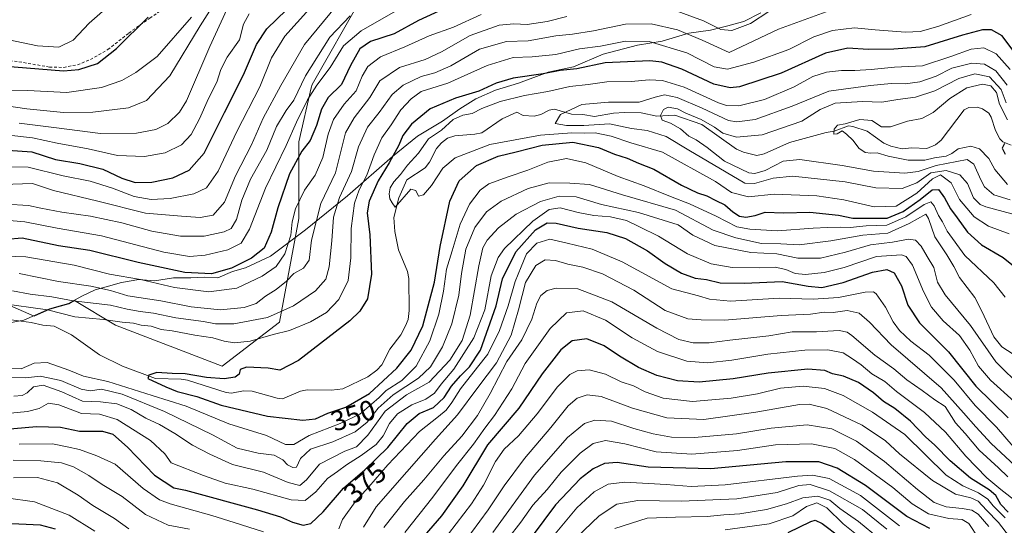
# Model space of a CAD drawing. Units: metres. Extents: x 589748 to 593197, y 4777605 to 4779964.
# Drawn here: x 590904 to 591251, y 4778007 to 4778186 of the extents above; entities that cross this region are included whole.
import ezdxf
from ezdxf.enums import TextEntityAlignment as Align

# ---------------------------------------------------------------- set-up
doc = ezdxf.new("R2010")
doc.units = ezdxf.units.M
doc.header["$MEASUREMENT"] = 0
doc.linetypes.add('DGN Style 2', pattern=[1.648017, 0.98881, -0.659207])
for name, color, linetype, lineweight in [('Alambrada', 7, 'DGN Style 2', 0), ('Arbolado forestal CxS', 92, 'Continuous', 0), ('Corriente natural lineal', 142, 'Continuous', 13), ('Curva de nivel maestra', 30, 'Continuous', 30), ('Curva de nivel normal', 30, 'Continuous', 0), ('Municipio', 91, 'Continuous', 13), ('Municipio CxS', 4, 'Continuous', 0), ('Pastizal CxS', 92, 'Continuous', 0), ('Rótulo de curva de nivel directora', 7, 'Continuous', 0)]:
    doc.layers.add(name, color=color, linetype=linetype, lineweight=lineweight)
doc.styles.add('Style-Arial', font='txt')

# ---------------------------------------------------------------- blocks, each defined once
blk = doc.blocks.new('*U7')
at = {"layer": 'Arbolado forestal CxS', "color": 92, "linetype": 'Continuous', "lineweight": 0}
blk.add_polyline3d([(590877.5433, 4778094.5647, 367.2474), (590908.5747, 4778081.0391, 354.1891), (590914.1429, 4778083.4737, 357.0722), (590920.8429, 4778085.3643, 360.3613), (590922.9027, 4778086.5223, 361.6523), (590937.3405, 4778077.8599, 355.418), (590974.9835, 4778063.3819, 351.156), (590995.2527, 4778078.8253, 359.5866), (591002.0092, 4778115.5035, 371.7172), (591002.0092, 4778142.5297, 380.1364), (591006.3581, 4778161.6649, 383.8191), (591006.7981, 4778162.8789, 384.1617), (591018.2663, 4778183.0293, 385.9335), (591025.8565, 4778196.3655, 390.478)], dxfattribs=at)
blk = doc.blocks.new('*U14')
at = {"layer": 'Pastizal CxS', "color": 92, "linetype": 'Continuous', "lineweight": 0}
blk.add_polyline3d([(591025.8565, 4778196.3655, 390.478), (591018.2663, 4778183.0293, 385.9335), (591006.7981, 4778162.8789, 384.1617), (591006.3581, 4778161.6649, 383.8191), (591002.0092, 4778142.5297, 380.1364), (591002.0092, 4778115.5035, 371.7172), (590995.2527, 4778078.8253, 359.5866), (590974.9835, 4778063.3819, 351.156), (590937.3405, 4778077.8599, 355.418), (590922.9027, 4778086.5223, 361.6523), (590920.8429, 4778085.3643, 360.3613), (590914.1429, 4778083.4737, 357.0722), (590908.5747, 4778081.0391, 354.1891), (590877.5433, 4778094.5647, 367.2474)], dxfattribs=at)
blk = doc.blocks.new('*U15')
at = {"layer": 'Municipio CxS', "color": 4, "linetype": 'Continuous', "lineweight": 0, "flags": 128}
blk.add_lwpolyline([(591165.16, 4778188.121), (591159.113, 4778185.09), (591155.191, 4778184.012), (591153.915, 4778183.679), (591147.348, 4778181.965), (591139.738, 4778180.949), (591130.255, 4778178.137), (591121.645, 4778176.715), (591109.505, 4778173.59), (591099.02, 4778169.09), (591090.036, 4778167.168), (591079.552, 4778163.308), (591071.475, 4778160.762), (591064.537, 4778157.715), (591058.881, 4778154.199), (591052.725, 4778149.902), (591043.912, 4778144.543), (591035.131, 4778137.402), (591019.226, 4778123.543), (591004.429, 4778111.48), (590992.007, 4778102.247), (590983.179, 4778098.028), (590978.632, 4778096.809), (590973.46, 4778094.559), (590968.632, 4778094.747), (590963.929, 4778094.544), (590957.836, 4778094.559), (590951.117, 4778093.434), (590945.523, 4778093.981), (590939.445, 4778092.856), (590934.008, 4778091.372), (590930.211, 4778090.294), (590925.414, 4778088.059), (590920.758, 4778085.434), (590918.672, 4778084.846), (590914.055, 4778083.544), (590904.977, 4778079.575), (590895.978, 4778077.903)], dxfattribs=at)

msp = doc.modelspace()

# ---------------------------------------------------------------- linework, layer by layer
at = {"layer": 'Alambrada', "color": 7, "linetype": 'DGN Style 2', "lineweight": 0}
msp.add_polyline3d([(590855.6701, 4778190.6701, 440.7719), (590854.3701, 4778181.2601, 435.748), (590863.8701, 4778177.6801, 434.2981), (590882.5901, 4778173.5001, 430.4898), (590893.5001, 4778171.9601, 430.3855), (590903.2701, 4778170.8201, 431.3721), (590914.0501, 4778168.9801, 433.6374), (590919.0501, 4778168.8601, 433.5624), (590923.9201, 4778169.8001, 432.9796), (590928.5301, 4778171.6401, 430.9352), (590934.6301, 4778175.1601, 429.1449), (590942.0501, 4778181.0101, 431.1917), (590949.4801, 4778186.2701, 430.7685), (590953.2601, 4778188.9301, 431.6301), (590957.7101, 4778190.7601, 431.2663), (590962.1801, 4778194.9201, 432.1247), (590974.3201, 4778209.8801, 431.7314), (590993.9801, 4778228.0101, 433.4861), (591008.4201, 4778241.2601, 433.708), (591020.8901, 4778253.4101, 434.9773)], dxfattribs=at)
at = {"layer": 'Arbolado forestal CxS', "color": 92, "linetype": 'Continuous', "lineweight": 0}
msp.add_polyline3d([(591025.8565, 4778196.3655, 390.478), (591018.2663, 4778183.0293, 385.9335), (591006.7981, 4778162.8789, 384.1617), (591006.3581, 4778161.6649, 383.8191), (591002.0092, 4778142.5297, 380.1364), (591002.0092, 4778115.5035, 371.7172), (590995.2527, 4778078.8253, 359.5866), (590974.9835, 4778063.3819, 351.156), (590937.3405, 4778077.8599, 355.418), (590922.9027, 4778086.5223, 361.6523), (590920.8429, 4778085.3643, 360.3613), (590914.1429, 4778083.4737, 357.0722), (590908.5747, 4778081.0391, 354.1891), (590877.5433, 4778094.5647, 367.2474)], dxfattribs=at)
at = {"layer": 'Corriente natural lineal', "color": 142, "linetype": 'Continuous', "lineweight": 13}
msp.add_polyline3d([(590896.9218, 4778080.1223, 353.2487), (590907.5147, 4778078.7424, 352.284), (590911.6949, 4778077.7912, 351.485), (590915.6828, 4778077.5201, 351.3745), (590921.7679, 4778074.4548, 351.8754), (590931.6906, 4778067.2853, 350.9152), (590939.8398, 4778063.3694, 350.4268), (590951.4815, 4778059.0303, 350.1234), (590960.4915, 4778058.7849, 349.7728), (590962.7363, 4778058.3439, 349.7371), (590976.3573, 4778054.039, 349.2143), (590978.2889, 4778053.8084, 349.1135), (590982.4657, 4778054.5767, 349.2846), (590985.5498, 4778054.5544, 349.1829), (590994.3665, 4778052.0219, 348.4233), (590996.2626, 4778051.8003, 348.3645), (591002.6118, 4778054.5129, 348.5166), (591005, 4778055, 348.58), (591013.5734, 4778054.9048, 348.1869), (591017.5696, 4778055.3183, 347.9761), (591026.3821, 4778059.5923, 347.4282), (591029.6374, 4778061.9562, 347.3355), (591031.3923, 4778063.808, 347.1354), (591034.2257, 4778069.3951, 346.9861), (591038.0509, 4778074.4395, 346.7559), (591039.7564, 4778077.6316, 346.5962), (591040.5972, 4778079.8442, 346.4719), (591041.0232, 4778083.0144, 346.3395), (591040.8645, 4778094.2607, 345.8505), (591040.3702, 4778096.7386, 345.7471), (591037.2958, 4778104.487, 345.3574), (591035.9554, 4778110.932, 345.6217), (591035.6128, 4778115.7951, 345.5235), (591037.3983, 4778122.8269, 345.2313), (591040.2255, 4778129.1653, 345.6668), (591046.6482, 4778133.3328, 344.2656), (591048.2085, 4778135.3843, 344.2295), (591050.6109, 4778140.2524, 344.7337), (591052.3965, 4778142.2565, 344.6696), (591054.4972, 4778143.8667, 344.7693), (591057.0686, 4778144.7468, 344.3545), (591064.2157, 4778145.2487, 343.5632), (591066.6688, 4778145.7774, 343.4797), (591073.8261, 4778150.6603, 343.0083), (591079, 4778153, 343.2119), (591081.2785, 4778151.8538, 342.3667), (591085.1332, 4778151.6178, 341.6693), (591087.4866, 4778152.2489, 341.2697), (591090.4624, 4778153.8082, 341.7779), (591092.3093, 4778154.131, 341.7271), (591098.256, 4778152.3698, 340.255), (591102.2978, 4778152.2487, 339.762), (591106.3821, 4778151.5088, 339.5551), (591113.0971, 4778152.7397, 338.8401), (591117.0082, 4778152.9835, 339.1938), (591122.9062, 4778152.7654, 339.5788), (591128.4337, 4778151.5984, 338.0007), (591134.7941, 4778152.0221, 335.4886), (591144.2659, 4778148.709, 335.6299), (591156.5002, 4778139.9749, 333.4141), (591159.0061, 4778138.9254, 332.8664), (591163.6939, 4778137.7149, 332.3179), (591166.3735, 4778138.2937, 332.3995), (591175.2694, 4778142.3278, 332.7736), (591188.2123, 4778145.8794, 331.2176), (591191.0064, 4778146.3204, 330.602), (591196.054, 4778148.1965, 330.4609), (591197.657, 4778148.0129, 330.2247), (591202.6886, 4778146.338, 329.6415), (591208.5347, 4778142.123, 328.5669), (591211.0065, 4778141.0608, 328.7461), (591215.0096, 4778140.0955, 328.7725), (591218.4459, 4778140.4125, 328.674), (591223.7588, 4778140.2568, 328.2072), (591226.8106, 4778141.5273, 327.9372), (591228.8369, 4778143.1271, 327.7204), (591236.8847, 4778153.879, 327.4048), (591238.6215, 4778154.6688, 327.2197), (591241.5471, 4778154.7709, 326.7934), (591243.4387, 4778154.1822, 326.5108), (591245.6374, 4778152.6666, 326.2163), (591246.5004, 4778151.3282, 326.1274), (591247.9905, 4778146.534, 325.8298), (591249.5685, 4778143.6059, 325.7538), (591250.5676, 4778142.5901, 325.5112), (591253.5603, 4778141.3821, 325.5527)], dxfattribs=at)
at = {"layer": 'Curva de nivel maestra', "color": 30, "linetype": 'Continuous', "lineweight": 30, "flags": 128}
for points, elevation in [([(591054.28, 4778190.0601), (591044.34, 4778185.4201), (591035.68, 4778180.7001), (591027.33, 4778178.0101), (591023.64, 4778175.4501), (591020.28, 4778169.5501), (591017.07, 4778162.8101), (591012.46, 4778158.1901), (591010.05, 4778154.1601), (591008.31, 4778148.3801), (591006, 4778143.0901), (591003.13, 4778139.3201), (590998.74, 4778131.2801), (590994.59, 4778119.2901), (590992.34, 4778110.6801), (590989.76, 4778105.0601), (590985.35, 4778101.4501), (590978.25, 4778097.9301), (590971.19, 4778096.0101), (590961.87, 4778096.4801), (590945.39, 4778099.9901), (590928.24, 4778104.1601), (590917.26, 4778105.8501), (590904.34, 4778108.6001), (590898.82, 4778108.0801)], 375), ([(590899.35, 4778139.6501), (590907.86, 4778139.0001), (590916.16, 4778136.3001), (590924.73, 4778134.8901), (590932.82, 4778132.9001), (590939.52, 4778129.7101), (590944.3, 4778128.2401), (590950.16, 4778128.2801), (590957.54, 4778129.8201), (590963.31, 4778132.5101), (590968.59, 4778138.5301), (590975.84, 4778152.9301), (590982.54, 4778166.1901), (590987.12, 4778176.9001), (590990.74, 4778182.4301), (590997.66, 4778189.2401)], 400), ([(590897.22, 4778169.3601), (590918.99, 4778167.6301), (590924.42, 4778168.0801), (590931.02, 4778170.2701), (590937.69, 4778175.5101), (590948.92, 4778186.6601)], 425), ([(591254.08, 4778174.9101), (591250.39, 4778179.9601), (591246.53, 4778182.1601), (591243.39, 4778182.1701), (591236.33, 4778180.3001), (591222.98, 4778176.0901), (591212.08, 4778175.3401), (591202.98, 4778175.1501), (591195.86, 4778175.6601), (591187.94, 4778173.8801), (591172.32, 4778166.8301), (591157.6, 4778161.9601), (591154.32, 4778161.6001), (591148.55, 4778162.9401), (591137.3, 4778168.2501), (591130.14, 4778170.6601), (591125.92, 4778171.2001), (591110.18, 4778170.4601), (591100.16, 4778168.3901), (591094.27, 4778167.7301), (591088.33, 4778166.6301), (591077.67, 4778165.0201), (591071.68, 4778163.3201), (591065.59, 4778160.5001), (591057.34, 4778158.0201), (591048.45, 4778154.2701), (591041.83, 4778148.7601), (591038.76, 4778144.8401), (591037.36, 4778141.4101), (591034, 4778135.2101), (591030.06, 4778128.7901), (591026.86, 4778121.6501), (591026.21, 4778117.4901), (591027.14, 4778109.7301), (591027.7, 4778095.8801), (591026.28, 4778087.1301), (591023.63, 4778082.7501), (591020.07, 4778079.3801), (591001.92, 4778065.3601), (590995.35, 4778061.9301), (590991.2, 4778062.6401), (590983.64, 4778063.0401), (590981.37, 4778062.1301), (590980.95, 4778060.4701), (590979.53, 4778059.4201), (590975.69, 4778058.8801), (590969.49, 4778059.3801), (590961.91, 4778060.6801), (590957.36, 4778060.7501), (590951.96, 4778061.1401), (590949.06, 4778060.1601), (590948.8, 4778058.9401), (590955.06, 4778056.0101), (590959.15, 4778054.3601), (590966.07, 4778052.6801), (590974.59, 4778049.6201), (590990.97, 4778045.7101), (591003.51, 4778044.2701), (591007.97, 4778044.7601), (591012.34, 4778046.7401), (591018.68, 4778048.8301), (591027.01, 4778053.6701), (591036.67, 4778062.6801), (591041.73, 4778068.9601), (591045.8, 4778077.6201), (591047.74, 4778084.6201), (591049.92, 4778092.9601), (591051.92, 4778105.6201), (591055.39, 4778121.6601), (591058.63, 4778128.8001), (591064.8, 4778134.2301), (591072.38, 4778137.4601), (591078.72, 4778139.0001), (591087.97, 4778141.4101), (591098.82, 4778142.5001), (591107.79, 4778140.5401), (591113.43, 4778138.1801), (591117.93, 4778136.8201), (591122, 4778135.0501), (591127.41, 4778132.9301), (591137.16, 4778127.2601), (591142.8, 4778124.5501), (591146.06, 4778123.5501), (591149.3, 4778121.8601), (591152.41, 4778120.3701), (591155.22, 4778117.8501), (591157.65, 4778116.2801), (591159.86, 4778115.9501), (591163.11, 4778116.5501), (591166.67, 4778117.7701), (591173.18, 4778117.4501), (591182.45, 4778117.6901), (591192.51, 4778116.6301), (591197.64, 4778115.6501), (591203.51, 4778115.6101), (591209.78, 4778115.6301), (591215.44, 4778117.9201), (591221.35, 4778122.1601), (591225.58, 4778125.6001), (591227.9, 4778125.6801), (591229.98, 4778122.8201), (591232.07, 4778118.8501), (591234.49, 4778115.7701), (591238.14, 4778110.6801), (591243.01, 4778106.2001), (591250.74, 4778101.6701), (591254.39, 4778098.8101)], 350), ([(591251.12, 4778141.9801), (591250.39, 4778140.2801), (591251.45, 4778138.2701)], 325), ([(590892.06, 4778040.5001), (590909.43, 4778041.9801), (590917.91, 4778041.8001), (590924.66, 4778040.4401), (590932.69, 4778040.3801), (590936.43, 4778039.3501), (590941.55, 4778034.7801), (590951.14, 4778024.8401), (590957.95, 4778020.3701), (590962.02, 4778019.6001), (590987.5, 4778012.5701), (590995.56, 4778010.1501), (590999.78, 4778008.1901), (591003.62, 4778007.2101), (591006.34, 4778007.7801), (591010.68, 4778011.8601), (591017.87, 4778020.3001), (591025.4, 4778026.7801), (591033.52, 4778034.6301), (591040.3, 4778043.0501), (591044.51, 4778046.6501), (591049.61, 4778048.7501), (591053.35, 4778052.3101), (591055.89, 4778056.3001), (591059.07, 4778059.9701), (591062.31, 4778063.1201), (591066.16, 4778069.0401), (591071.74, 4778084.6201), (591073.97, 4778094.2201), (591078.65, 4778103.7601), (591085.63, 4778111.5201), (591089.67, 4778113.9601), (591092.9, 4778113.8001), (591100.64, 4778112.1001), (591110.78, 4778110.5001), (591117.38, 4778108.3801), (591125.09, 4778104.0501), (591131.34, 4778099.6401), (591137.19, 4778096.1301), (591141.91, 4778094.4401), (591146.02, 4778093.9101), (591150.78, 4778092.7401), (591159.31, 4778092.6401), (591172.62, 4778093.2601), (591181.84, 4778091.5801), (591186.69, 4778091.1801), (591194.21, 4778092.8901), (591204.54, 4778096.4901), (591209.66, 4778097.4601), (591212.16, 4778096.3601), (591214.85, 4778091.7501), (591217.07, 4778084.8801), (591221.2, 4778078.6801), (591231.43, 4778068.4101), (591241.09, 4778056.3201), (591252.4, 4778045.0401)], 375), ([(591252.44, 4778011.7601), (591249.83, 4778014.4601), (591248.1, 4778017.6701), (591245.76, 4778019.7201), (591239.11, 4778023.7601), (591231.94, 4778029.9001), (591226.59, 4778035.3801), (591223.32, 4778038.4101), (591218.01, 4778043.9501), (591212.4, 4778048.4201), (591208.49, 4778050.8901), (591204.9, 4778053.8801), (591199.58, 4778057.5301), (591194.28, 4778059.8201), (591190.44, 4778060.6401), (591187.68, 4778061.7801), (591181.76, 4778062.3201), (591167.73, 4778060.8401), (591155.43, 4778058.8301), (591143.33, 4778057.7301), (591135.67, 4778058.2001), (591128.38, 4778060.0901), (591121.98, 4778062.8901), (591115.23, 4778066.8601), (591109.89, 4778070.5101), (591103.72, 4778073.0201), (591098.59, 4778072.3201), (591094.59, 4778069.1501), (591088, 4778060.6101), (591079.73, 4778048.4601), (591068.67, 4778035.6001), (591059.98, 4778021.0701), (591052.42, 4778010.4601), (591046.3, 4778003.4201)], 400), ([(591224.81, 4778006.0001), (591216.71, 4778010.3001), (591202.07, 4778021.2201), (591192.1, 4778027.3101), (591185.58, 4778029.5401), (591173.99, 4778029.6001), (591147.53, 4778027.0401), (591125.39, 4778027.6501), (591114.47, 4778029.2701), (591109.9, 4778029.0001), (591106, 4778027.1001), (591101.32, 4778023.5401), (591092.66, 4778014.3801), (591080, 4777997.3501)], 425), ([(591174.81, 4778004.6201), (591182.83, 4778008.5101), (591184.34, 4778008.9001), (591186.74, 4778007.8301), (591193.02, 4778003.0601)], 450), ([(590916.2, 4778005.7801), (590910.89, 4778007.1601), (590898.13, 4778007.7701)], 400)]:
    msp.add_lwpolyline(points, dxfattribs=dict(at, elevation=elevation))
at = {"layer": 'Curva de nivel normal', "color": 30, "linetype": 'Continuous', "lineweight": 0, "flags": 128}
for points, elevation in [([(590893.06, 4778156.16), (590906.03, 4778154.25), (590919.03, 4778152.91), (590929.36, 4778153.1), (590941.92, 4778154.54), (590948.27, 4778157.22), (590956.48, 4778165.86), (590967.2, 4778183.51), (590976.32, 4778197.95)], 415), ([(590890.45, 4778127.31), (590908.03, 4778127.86), (590915.41, 4778125.33), (590931.14, 4778121.61), (590947.92, 4778117.37), (590960.65, 4778116.3), (590967.27, 4778115.87), (590971.79, 4778116.71), (590975.87, 4778121.25), (590979.71, 4778130.58), (590985.3, 4778141.46), (590989.43, 4778150.89), (590995.73, 4778162.47), (591004, 4778177), (591017.47, 4778193.31)], 390), ([(590896.2, 4778133.74), (590906.51, 4778133.61), (590918.89, 4778130.53), (590928.37, 4778128.64), (590936.28, 4778126.22), (590943.96, 4778123.23), (590949.97, 4778122.24), (590956.69, 4778122.6), (590964.98, 4778124.22), (590969.48, 4778126.38), (590973.59, 4778132.27), (590980.14, 4778146.28), (590988.33, 4778161.99), (590992.35, 4778172.29), (590997.13, 4778179.84), (591011.29, 4778195.64)], 395), ([(590899.74, 4778178.54), (590909.79, 4778176.43), (590917.36, 4778176.01), (590922.36, 4778178.52), (590928.09, 4778184.51), (590934.63, 4778190.21)], 430), ([(590976.66, 4778189.28), (590970.64, 4778176.24), (590962.43, 4778157.11), (590959.92, 4778153.05), (590955.87, 4778149), (590951.56, 4778146.87), (590944.78, 4778145.63), (590932.08, 4778145.47), (590916.46, 4778147.53), (590903.28, 4778149.14)], 410), ([(591134.33, 4778189.19), (591144.9, 4778185.29), (591150.97, 4778182.24), (591154.87, 4778181.87), (591161.52, 4778184.42), (591167.96, 4778188.6)], 365), ([(590964.12, 4778186.61), (590952.07, 4778172.73), (590944.46, 4778167.04), (590939.62, 4778164.19), (590932.42, 4778161.8), (590920.1, 4778159.98), (590906.33, 4778160.74), (590892.18, 4778160.99)], 420), ([(591036.16, 4778188.68), (591024.01, 4778181.81), (591017.87, 4778176.43), (591013.11, 4778168.8), (591008.46, 4778162.63), (591005.15, 4778157.39), (591001.18, 4778149.52), (590997.62, 4778141.28), (590990.28, 4778126.25), (590984.63, 4778111.67), (590981.69, 4778106.8), (590977.02, 4778104.46), (590968.96, 4778102.58), (590963.46, 4778102.06), (590954.39, 4778103.66), (590932.44, 4778109.32), (590916.71, 4778112.13), (590905.36, 4778114.33), (590893.03, 4778115.33)], 380), ([(590896.36, 4778085.61), (590913.39, 4778083.24), (590922.96, 4778080.79), (590933.11, 4778079.77), (590939.69, 4778078.93), (590943.69, 4778078.52), (590946.35, 4778077.84), (590949.97, 4778077.41), (590953.49, 4778076.31), (590957.3, 4778075.79), (590965.35, 4778074.24), (590971.64, 4778073.4), (590975.68, 4778072.17), (590979.4, 4778071.55), (590984.88, 4778072.12), (590993.02, 4778074.5), (590998.81, 4778075.97), (591006.18, 4778078.97), (591011.85, 4778082.33), (591016.2, 4778086.83), (591019.49, 4778093.62), (591020.44, 4778101.59), (591020.48, 4778112.01), (591021.67, 4778120.93), (591023.34, 4778125.59), (591026.07, 4778130.79), (591028.59, 4778137.95), (591031.38, 4778143.95), (591034.68, 4778148.61), (591038.07, 4778153.88), (591041.66, 4778157.71), (591045.24, 4778160.35), (591054.6, 4778163.34), (591068.57, 4778169.48), (591077.67, 4778172.35), (591084.46, 4778172.56), (591092.75, 4778173.38), (591101.16, 4778175.4), (591108.59, 4778176.38), (591117.33, 4778178.08), (591125.68, 4778177.98), (591139.04, 4778174.05), (591148.67, 4778169.1), (591153.33, 4778168.22), (591162.7, 4778170.67), (591175.04, 4778175.2), (591183.8, 4778179.71), (591190.5, 4778181.9), (591198.23, 4778182.78), (591205.46, 4778182.12), (591216.16, 4778181.28), (591221.4, 4778181.49), (591227.68, 4778183.27), (591239.36, 4778187.56)], 355), ([(590898.62, 4778102.21), (590905.68, 4778101.94), (590922.71, 4778098.97), (590935.26, 4778095.88), (590946.22, 4778093.98), (590958.17, 4778091.13), (590970.29, 4778089.63), (590980.17, 4778090.93), (590989.06, 4778095.08), (590994.03, 4778098.49), (590997.13, 4778102.96), (590999.29, 4778109.62), (590999.74, 4778114.29), (591000.86, 4778118.92), (591004.08, 4778125.52), (591007.8, 4778130.83), (591010.58, 4778137.01), (591012.39, 4778145.25), (591014.28, 4778150.49), (591018.08, 4778155.92), (591022.24, 4778160.61), (591024.36, 4778165.75), (591026.4, 4778169.23), (591030.94, 4778172.61), (591039.44, 4778176.11), (591048.08, 4778180.05), (591056.64, 4778183.1), (591066.41, 4778187.52)], 370), ([(590898.77, 4778120.61), (590906.65, 4778120.07), (590911.01, 4778119.14), (590918.41, 4778117.74), (590928.51, 4778116.34), (590939.61, 4778113.94), (590950.11, 4778110.99), (590960.27, 4778109.28), (590968.66, 4778109.26), (590975.65, 4778110.81), (590978.16, 4778112), (590980.04, 4778115.18), (590981.94, 4778121.98), (590984.94, 4778129.39), (590990.78, 4778139.64), (590994.15, 4778147.95), (590997.58, 4778153.61), (591000.24, 4778157.28), (591004.45, 4778165.83), (591012.94, 4778179.49), (591020.15, 4778187.02)], 385), ([(590984.49, 4778187.75), (590982.53, 4778184.18), (590981.06, 4778178.57), (590976.74, 4778172.44), (590974.51, 4778168.15), (590973.14, 4778163.67), (590970.14, 4778157.88), (590966.97, 4778150.7), (590964.04, 4778145.14), (590960.67, 4778141.52), (590954.88, 4778138.63), (590947.52, 4778137.34), (590938.03, 4778137.72), (590927.72, 4778140.09), (590916.7, 4778142.14), (590908.03, 4778144.02), (590900.75, 4778144.84)], 405), ([(591188.2, 4778188.48), (591171.42, 4778182.37), (591153.99, 4778174.08), (591144.41, 4778178.47), (591135.78, 4778182.11), (591126.4, 4778184.24), (591117.42, 4778184.08), (591106.13, 4778181.75), (591098.61, 4778180.56), (591092.82, 4778180.01), (591083.04, 4778178.3), (591075.34, 4778177.97), (591065.8, 4778175.31), (591055.7, 4778169.36), (591050.08, 4778166.9), (591045.25, 4778165.6), (591038.87, 4778162.59), (591035.01, 4778159.28), (591030.37, 4778152.95), (591026.25, 4778147.74), (591023.09, 4778140.78), (591020.66, 4778132.07), (591016.43, 4778122.97), (591014.32, 4778115.97), (591013.65, 4778107.6), (591012.74, 4778098.37), (591011.53, 4778094.07), (591007.92, 4778089.97), (591000.16, 4778084.68), (590990.95, 4778080.57), (590979.07, 4778078.31), (590972.62, 4778078.24), (590968.35, 4778079.14), (590958.67, 4778080.44), (590950.71, 4778082.08), (590946, 4778082.62), (590941.5, 4778083.52), (590935.58, 4778084.89), (590922.42, 4778086.44), (590914.89, 4778087.82), (590907.22, 4778088.81), (590900.96, 4778089.96)], 360), ([(590903.3, 4778096.02), (590917.27, 4778093.19), (590928.66, 4778091.62), (590935.6, 4778090.08), (590941.69, 4778088.19), (590953.33, 4778086.37), (590964.02, 4778084.32), (590974.35, 4778083.29), (590982.79, 4778084.06), (590986.94, 4778085.52), (590990.28, 4778088.1), (590994.05, 4778090.45), (590997.68, 4778093.36), (591000.34, 4778096.08), (591003.68, 4778098.01), (591005.68, 4778100.82), (591006.55, 4778107.81), (591009.86, 4778120.8), (591015.05, 4778131.66), (591018.47, 4778145.72), (591021.56, 4778151.02), (591027.1, 4778158.24), (591030.69, 4778164.17), (591037.59, 4778168.83), (591046.66, 4778171.68), (591052.44, 4778174.32), (591062.55, 4778180.16), (591072.76, 4778183.74), (591078, 4778184.27), (591082.67, 4778183.98), (591089.67, 4778185.05), (591096.67, 4778186.86)], 365), ([(591253.11, 4778168.13), (591248.17, 4778173.67), (591243.91, 4778175.8), (591239.43, 4778175.25), (591232.22, 4778172.73), (591222.24, 4778169.37), (591212.3, 4778168.92), (591204.12, 4778168.13), (591198.27, 4778167.72), (591193.66, 4778167.79), (591188.29, 4778167.16), (591183.52, 4778165.65), (591176.88, 4778162.04), (591166.4, 4778157.54), (591157.36, 4778155.25), (591153, 4778155.42), (591150.19, 4778156.39), (591138.1, 4778161.89), (591130.44, 4778164.22), (591125.67, 4778164.44), (591119.33, 4778163.84), (591110.73, 4778163.8), (591104.25, 4778162.86), (591097.73, 4778162.06), (591090, 4778160.32), (591081.77, 4778158.94), (591073.1, 4778156.85), (591066.67, 4778154.39), (591063.2, 4778152.59), (591059.94, 4778151.99), (591056.58, 4778150.44), (591052.37, 4778146.74), (591047.79, 4778143.61), (591044.29, 4778138.61), (591040.46, 4778134.38), (591037.91, 4778131.02), (591035.61, 4778128.39), (591034.34, 4778126.27), (591033.96, 4778124.21), (591034.14, 4778122.42), (591034.96, 4778121.07), (591036.01, 4778119.5), (591041.61, 4778125.83), (591043.35, 4778125.42), (591044.26, 4778123.41), (591046.08, 4778123.81), (591048.88, 4778127.15), (591052.92, 4778133.28), (591057.22, 4778136.89), (591069.46, 4778141.6), (591087.42, 4778144.98), (591098.47, 4778145.75), (591103.05, 4778145.64), (591106.61, 4778145.8), (591112.31, 4778144.58), (591119.28, 4778142.26), (591130.48, 4778138.95), (591149.11, 4778128.58), (591154.8, 4778124.68), (591160.78, 4778123.13), (591169.88, 4778124.1), (591184.92, 4778123.55), (591194.46, 4778122.13), (591205.16, 4778119.59), (591212.87, 4778119.8), (591220.23, 4778124.41), (591225.74, 4778129.48), (591228.57, 4778130.88), (591232.31, 4778128.04), (591235.24, 4778122.19), (591240.49, 4778116.04), (591245.55, 4778112.78), (591252.79, 4778110.08)], 345), ([(591252.15, 4778162.57), (591248.12, 4778167.65), (591244.09, 4778170.06), (591239.58, 4778170.3), (591232.6, 4778168.59), (591227.08, 4778165.8), (591221.32, 4778163.72), (591216.04, 4778163.1), (591211.1, 4778163.2), (591203.85, 4778162.44), (591189.13, 4778160.43), (591176.22, 4778155.22), (591163.13, 4778150.44), (591156.62, 4778149.58), (591153.73, 4778150.09), (591144.38, 4778154.46), (591135.61, 4778158.22), (591131.17, 4778159.2), (591127.8, 4778158.4), (591122.2, 4778156.56), (591111.36, 4778156.64), (591101.95, 4778155.7), (591094.46, 4778152.28), (591092.51, 4778149.08), (591096.57, 4778148.29), (591102.64, 4778148.38), (591111.67, 4778148.88), (591119.43, 4778147.33), (591125.07, 4778146.55), (591131.77, 4778144.49), (591139.78, 4778139.58), (591159.44, 4778127.92), (591162.96, 4778127.83), (591169.54, 4778129.76), (591176.47, 4778130.41), (591194.93, 4778128.47), (591205.76, 4778126.3), (591214.99, 4778126.13), (591220.16, 4778128.05), (591225.12, 4778131.59), (591230.57, 4778132.47), (591235.45, 4778130.87), (591238.12, 4778127.87), (591240.2, 4778122.84), (591242.54, 4778120.46), (591244.6, 4778119.58), (591253.78, 4778117.09)], 340), ([(591251.72, 4778156.38), (591250, 4778161.04), (591245.9, 4778165.53), (591240.73, 4778166.61), (591235.08, 4778164.96), (591226.61, 4778160.54), (591219.73, 4778158.29), (591213.53, 4778157.49), (591207.85, 4778156.6), (591200.98, 4778156.81), (591191.34, 4778156.25), (591186.04, 4778153.99), (591179.61, 4778149.91), (591165.64, 4778145.07), (591156.52, 4778144.22), (591151.69, 4778145.59), (591148.8, 4778147.75), (591144.04, 4778150.41), (591138.7, 4778152.7), (591135.67, 4778154.26), (591132.48, 4778154.8), (591130.83, 4778153.99), (591129.78, 4778151.92), (591130.27, 4778150.22), (591133.24, 4778149.18), (591136.84, 4778147.12), (591139.73, 4778144.56), (591142.31, 4778143.24), (591146.22, 4778140.62), (591152.26, 4778135.74), (591160.89, 4778131.65), (591163.02, 4778131.35), (591166.66, 4778132.42), (591172.99, 4778135.8), (591178.96, 4778136.3), (591193.86, 4778134.19), (591204.96, 4778132.22), (591215.98, 4778131.47), (591220.65, 4778132.05), (591226.98, 4778134.18), (591237.98, 4778136.35), (591240.34, 4778134.64), (591242.79, 4778129.1), (591244.12, 4778126.73), (591247.43, 4778123.91), (591253.17, 4778122.07)], 335), ([(591252.17, 4778127.49), (591247.79, 4778132.8), (591245.67, 4778136.7), (591242.36, 4778140.08), (591239.32, 4778140.99), (591234.76, 4778140.12), (591232.58, 4778138.49), (591230.56, 4778137.56), (591226.47, 4778136.97), (591223.06, 4778136.15), (591217.14, 4778136.1), (591210.06, 4778137.48), (591206.2, 4778138.73), (591203.99, 4778138.6), (591201.94, 4778138.85), (591199.79, 4778140.3), (591197.78, 4778143.01), (591195.36, 4778145.27), (591193.83, 4778146.47), (591192.1, 4778145.38), (591190.9, 4778145.32), (591191.02, 4778147.06), (591192.17, 4778148.46), (591194.88, 4778148.92), (591200.12, 4778150.41), (591204.33, 4778150.12), (591207.72, 4778147.88), (591210.88, 4778147.92), (591216.92, 4778149.86), (591221.98, 4778150.81), (591226, 4778152.98), (591231.86, 4778157.86), (591237.87, 4778161.64), (591243.36, 4778162.92), (591246.37, 4778162.39), (591248.28, 4778160.02), (591249.35, 4778155.88), (591252.22, 4778150.37)], 330), ([(591251.38, 4778087.69), (591247.41, 4778092.79), (591237.18, 4778102.46), (591230.9, 4778111.04), (591229.3, 4778114.27), (591227.86, 4778116.58), (591226.31, 4778119.95), (591225.18, 4778121.34), (591222.86, 4778120.47), (591216.32, 4778116.07), (591209.66, 4778113.09), (591202.32, 4778112.88), (591196.66, 4778112.32), (591193.32, 4778112.48), (591188.66, 4778112.26), (591183.66, 4778112.12), (591170.99, 4778111.14), (591161.24, 4778111.72), (591156.65, 4778112.57), (591149.39, 4778116.35), (591140.02, 4778120.65), (591133.27, 4778123.22), (591123.91, 4778127.08), (591114.84, 4778130.3), (591103.32, 4778135.15), (591096.54, 4778136.73), (591089.96, 4778135.38), (591082.94, 4778132.54), (591075.91, 4778130.23), (591069.12, 4778127.72), (591066.01, 4778125.56), (591062.26, 4778120.61), (591058.99, 4778113.48), (591056.16, 4778104.05), (591054.2, 4778097.62), (591053.18, 4778089.8), (591051.49, 4778081.67), (591048.26, 4778072.25), (591043.48, 4778063.29), (591038.47, 4778058.32), (591032.94, 4778054.71), (591030.46, 4778052.32), (591027.67, 4778049.94), (591023.56, 4778046.39), (591016.66, 4778043.04), (591005.68, 4778038.81), (591000.34, 4778035.65), (590997.35, 4778035.7), (590990.65, 4778038.8), (590977.38, 4778042.93), (590962.32, 4778049.25), (590950.3, 4778053.02), (590934.68, 4778057.94), (590926.04, 4778059.85), (590920.92, 4778061.88), (590913.2, 4778064.6), (590908.59, 4778064.35), (590904.03, 4778062.36), (590898.2, 4778062.46)], 355), ([(590897.88, 4778059.28), (590905.7, 4778059.18), (590910.7, 4778059.79), (590918.08, 4778058.22), (590925.23, 4778055.24), (590928.4, 4778054.62), (590932.34, 4778055.18), (590939.65, 4778053.46), (590954.65, 4778047.38), (590971.57, 4778039.06), (590980.32, 4778034.34), (590987.66, 4778032.59), (590993.34, 4778031.87), (590996.4, 4778030.27), (590998.11, 4778028.48), (590999.9, 4778027.58), (591001.24, 4778027.69), (591002.62, 4778030.68), (591006.18, 4778033.97), (591014.03, 4778036.61), (591021.92, 4778040.09), (591026.16, 4778043.6), (591030.01, 4778048.55), (591035.34, 4778053.24), (591044.34, 4778059.16), (591048.52, 4778063.09), (591052.72, 4778070.11), (591056.03, 4778078.24), (591058.58, 4778088.39), (591059.48, 4778096.09), (591061.03, 4778104.69), (591064.21, 4778112.26), (591068.35, 4778117.8), (591073.43, 4778121.56), (591083.02, 4778126.1), (591090.42, 4778128.05), (591097.7, 4778128.03), (591104.68, 4778127.56), (591116.26, 4778123.88), (591134.99, 4778118.46), (591148.28, 4778111.42), (591156.32, 4778108.61), (591165.42, 4778106.71), (591172.2, 4778106.5), (591178.67, 4778106.17), (591189.85, 4778107.64), (591201.16, 4778109.55), (591209.95, 4778110.37), (591217.54, 4778113.73), (591223.41, 4778116.98), (591224.38, 4778115.46), (591226.58, 4778109.06), (591230.78, 4778102.72), (591233.22, 4778098.55), (591235.25, 4778094.66), (591240.74, 4778087.64), (591243.18, 4778082.77), (591247.34, 4778073.75), (591250.24, 4778070.16), (591254.26, 4778067.57)], 360), ([(591257.45, 4778055.66), (591248.05, 4778064.92), (591239.1, 4778077.65), (591230.23, 4778088.56), (591227.56, 4778093.03), (591226.16, 4778098.2), (591223.81, 4778102.12), (591221.76, 4778105.74), (591219.78, 4778107.8), (591217.27, 4778108.18), (591211.66, 4778107.1), (591203.84, 4778106.19), (591195.05, 4778103.56), (591186.17, 4778101.48), (591178.18, 4778101.5), (591170.85, 4778102.96), (591161.64, 4778103.5), (591148.94, 4778105.98), (591141.14, 4778109.63), (591136, 4778113.22), (591121.99, 4778117.65), (591108.85, 4778120.47), (591099.96, 4778123.14), (591093.91, 4778123.4), (591087.33, 4778121.5), (591078.72, 4778117.04), (591072.54, 4778112.25), (591068.56, 4778107.84), (591067, 4778105.11), (591065.54, 4778098.74), (591062.48, 4778081.32), (591059.71, 4778072.36), (591055.34, 4778065.42), (591048.01, 4778057.71), (591040.07, 4778053.27), (591032.57, 4778047.45), (591026.44, 4778038.99), (591022.46, 4778034.85), (591018.24, 4778033.28), (591009.4, 4778028.78), (591004.8, 4778023.19), (591002.35, 4778021.22), (590998.3, 4778022.28), (590989.53, 4778025.92), (590978.59, 4778028.57), (590970.64, 4778032.25), (590964.52, 4778035.4), (590958.24, 4778039.58), (590952.83, 4778042.7), (590948.09, 4778044.93), (590942.84, 4778048.01), (590937.79, 4778050.07), (590932, 4778050.71), (590925.64, 4778051.02), (590918.36, 4778054.3), (590911.76, 4778056.63), (590908.44, 4778056), (590906.18, 4778053.93), (590904.38, 4778052.98), (590901.45, 4778052.73)], 365), ([(591254.54, 4778050.9), (591246.24, 4778058.42), (591241.98, 4778063.37), (591238.94, 4778069.02), (591235.23, 4778074.2), (591229.55, 4778079.34), (591225.4, 4778084.14), (591222.52, 4778089.69), (591218.74, 4778099.02), (591216.46, 4778102.09), (591214.82, 4778102.64), (591205.93, 4778102.03), (591194.58, 4778098.21), (591187.55, 4778096.39), (591180.91, 4778095.7), (591177.3, 4778096.04), (591173.95, 4778097.52), (591170.17, 4778098.3), (591164.7, 4778098.03), (591154.99, 4778098.2), (591147.65, 4778099.45), (591139.31, 4778103.06), (591129.01, 4778109.31), (591122.34, 4778112.51), (591117.68, 4778114.78), (591112.05, 4778116.12), (591106.24, 4778116.53), (591100.61, 4778117.56), (591094.34, 4778119.3), (591090.39, 4778118.63), (591084.62, 4778114.54), (591074.64, 4778104.91), (591072.4, 4778101.77), (591069.95, 4778095.28), (591067.72, 4778083.26), (591063.87, 4778073.33), (591056.81, 4778062.26), (591052.34, 4778056.98), (591049.89, 4778053.78), (591046.88, 4778051.68), (591041.94, 4778049.73), (591036.88, 4778046.46), (591034.01, 4778043.05), (591031.82, 4778038.78), (591029.3, 4778035.66), (591024.07, 4778031.74), (591018.92, 4778028.48), (591015.76, 4778026.19), (591012.12, 4778023.64), (591008.04, 4778018.95), (591004.34, 4778015.84), (590999.4, 4778016.18), (590985.81, 4778019.93), (590976.09, 4778022.06), (590968.44, 4778024.68), (590956.97, 4778029.25), (590954.8, 4778032.37), (590949.7, 4778037.07), (590937.93, 4778044.48), (590931.69, 4778046.34), (590925.36, 4778046.66), (590917.36, 4778049.69), (590913.7, 4778050.22), (590910.36, 4778048.42), (590906.27, 4778047.31), (590895.17, 4778046.3)], 370), ([(591016.16, 4778005.91), (591017.5, 4778009.24), (591021.92, 4778015.39), (591026.82, 4778020.7), (591033.46, 4778028.46), (591044.68, 4778040.24), (591051.34, 4778045.51), (591054.03, 4778047.84), (591056.1, 4778050.54), (591059.13, 4778055.29), (591065.11, 4778062.93), (591068.82, 4778067.62), (591072.86, 4778075.96), (591075.96, 4778084.62), (591078.46, 4778093.29), (591080.52, 4778098.42), (591082.44, 4778102.98), (591086.09, 4778106.81), (591090.71, 4778108.22), (591096.76, 4778106.74), (591105.62, 4778104.64), (591116.17, 4778100.21), (591133.73, 4778090.71), (591143.14, 4778088.17), (591147.02, 4778087), (591154.38, 4778086.35), (591171.61, 4778087.31), (591183.58, 4778086.98), (591192.6, 4778087.56), (591202.03, 4778089.48), (591204.92, 4778089.56), (591205.83, 4778088.89), (591209.18, 4778084.21), (591211.88, 4778078.98), (591214.14, 4778075.93), (591218.14, 4778072.16), (591224.6, 4778067.24), (591233.44, 4778058.4), (591240.75, 4778049.48), (591248.39, 4778041.74), (591257.21, 4778031.54)], 380), ([(591254.97, 4778028.1), (591246.45, 4778035.97), (591241.03, 4778041.97), (591236.7, 4778046.86), (591228.79, 4778055.66), (591211.19, 4778070.83), (591203.46, 4778078.88), (591199.86, 4778082.04), (591195.66, 4778082.96), (591190.66, 4778082.31), (591187.52, 4778082.37), (591182.67, 4778081.71), (591172.28, 4778081.24), (591152.29, 4778079.54), (591144.09, 4778079.74), (591139.33, 4778080), (591131.38, 4778082.95), (591120.26, 4778090.14), (591109.29, 4778095.92), (591102.29, 4778098.25), (591097.05, 4778099.34), (591092.7, 4778100.66), (591088.98, 4778100.88), (591085.69, 4778098.87), (591082.05, 4778092.9), (591080.9, 4778088.29), (591079.55, 4778083.29), (591077.06, 4778074.26), (591071.85, 4778064.49), (591065.24, 4778055.8), (591058.02, 4778046.13), (591050.26, 4778037.51), (591040.22, 4778025.97), (591029.33, 4778013.71), (591024.85, 4778006.52)], 385), ([(591252.36, 4778024.28), (591249.1, 4778027.41), (591242.25, 4778033.73), (591237.28, 4778039.56), (591233.84, 4778043.3), (591230.16, 4778049.08), (591226.53, 4778051.5), (591222.13, 4778054.78), (591216.63, 4778058.51), (591212.08, 4778062.36), (591205.42, 4778067.28), (591197.32, 4778074.12), (591195.67, 4778075.34), (591192.8, 4778075.98), (591184.85, 4778075.49), (591176.21, 4778075.47), (591167.92, 4778074.08), (591154.17, 4778072.5), (591146.88, 4778071.53), (591141.29, 4778071.58), (591136.19, 4778072.81), (591128.42, 4778076.71), (591112.57, 4778086.04), (591100.53, 4778090.64), (591092.95, 4778090.89), (591089.68, 4778090.06), (591087.49, 4778088.29), (591086.1, 4778085.62), (591084.27, 4778079.96), (591080.72, 4778072.62), (591075.51, 4778064.96), (591069.6, 4778053.63), (591065.14, 4778045.97), (591059.54, 4778038.63), (591053.21, 4778031.7), (591046.22, 4778023.25), (591039.35, 4778015.5), (591032.06, 4778006.38)], 390), ([(591261.68, 4778010.56), (591249.89, 4778019.83), (591244.87, 4778023.86), (591237.55, 4778031.56), (591230.3, 4778039.98), (591222.88, 4778046.96), (591213.08, 4778054.42), (591208.91, 4778057.88), (591204.38, 4778060.6), (591200.54, 4778063.87), (591197.46, 4778065.9), (591194.21, 4778068.02), (591188.77, 4778069.11), (591180.72, 4778069), (591167.6, 4778067.54), (591154.89, 4778065.45), (591146.32, 4778064.51), (591139, 4778065.12), (591128.67, 4778068.52), (591119.67, 4778073.36), (591110.33, 4778079.6), (591102.39, 4778082.9), (591096.57, 4778082.14), (591090.79, 4778076.63), (591081.96, 4778064.25), (591077.29, 4778055.36), (591071.13, 4778045.94), (591067.7, 4778041.47), (591063.68, 4778035.8), (591057.68, 4778028.22), (591049.39, 4778017.12), (591039.52, 4778004.59)], 395), ([(591054.93, 4778004.1), (591062.96, 4778014.76), (591067.22, 4778021.36), (591071.48, 4778029.66), (591074.57, 4778034.01), (591079.6, 4778038.77), (591086.23, 4778046.46), (591093.33, 4778056.04), (591097.67, 4778060.39), (591100.36, 4778061.72), (591104.54, 4778062.08), (591110.36, 4778060.51), (591115.8, 4778057.85), (591120.17, 4778056.36), (591124.27, 4778054.3), (591130.64, 4778052.09), (591141, 4778050.92), (591154.66, 4778052.03), (591163.99, 4778053.58), (591172.03, 4778055.52), (591180.14, 4778056.25), (591187.59, 4778055.42), (591194.24, 4778052.97), (591204.53, 4778047.05), (591216.02, 4778039.18), (591230.56, 4778024.88), (591236.45, 4778021.1), (591241.94, 4778018.63), (591245.33, 4778016.36), (591247.14, 4778013.97), (591251.39, 4778009.75)], 405), ([(591060.03, 4778000.56), (591068.93, 4778012.59), (591074.51, 4778021.12), (591081.66, 4778030.7), (591090.96, 4778041.63), (591097.14, 4778049.28), (591100.3, 4778052.06), (591103.86, 4778053.24), (591108.75, 4778052.58), (591119.82, 4778048.5), (591131.92, 4778045.11), (591145.07, 4778044.54), (591163.33, 4778047.07), (591178.78, 4778049.86), (591182.18, 4778049.97), (591188.41, 4778048.4), (591200.87, 4778042.52), (591209.14, 4778036.96), (591214.12, 4778032.39), (591225.72, 4778022.92), (591233.84, 4778018.11), (591239.28, 4778016.87), (591241.9, 4778015.65), (591244.77, 4778012.52), (591249.1, 4778008.15), (591252.96, 4778003.12)], 410), ([(591245.66, 4778006.7), (591241.87, 4778011.02), (591239.67, 4778012.45), (591236.18, 4778013.07), (591230.55, 4778013.68), (591226.39, 4778015.23), (591220.42, 4778019.73), (591208.8, 4778029.67), (591198.92, 4778036.87), (591190.26, 4778041.26), (591181.47, 4778042.58), (591168.78, 4778041.46), (591156.6, 4778039.48), (591141.73, 4778038.2), (591133.65, 4778038.28), (591127.17, 4778039.47), (591120.34, 4778041.34), (591112.46, 4778043.92), (591106.59, 4778044.27), (591102.86, 4778043.06), (591096.87, 4778038.09), (591085.3, 4778024.84), (591070.49, 4778004.57)], 415), ([(590903.36, 4778035.82), (590915.09, 4778035.86), (590920.28, 4778034.85), (590924.6, 4778033.88), (590930.74, 4778031.72), (590937.2, 4778028.74), (590947.09, 4778020.16), (590952.92, 4778016.16), (590956.63, 4778014.68), (590971.37, 4778010.64), (590979.18, 4778008.09), (590989.57, 4778004.84)], 380), ([(591241.99, 4778002.62), (591238.53, 4778007.73), (591236.26, 4778009.13), (591231.47, 4778009.55), (591224.37, 4778011.24), (591218.53, 4778014.74), (591211.69, 4778020.54), (591198.26, 4778030.37), (591191.31, 4778034.26), (591183, 4778035.89), (591170.33, 4778035.5), (591156.93, 4778033.54), (591140.81, 4778032.29), (591128.14, 4778033.11), (591117.12, 4778035.94), (591110.35, 4778037.05), (591106, 4778036), (591101.33, 4778032.58), (591094.67, 4778025.89), (591089.72, 4778019.81), (591084.63, 4778014.21), (591080.38, 4778008.3), (591075.79, 4778002.3)], 420), ([(590963.44, 4778005.79), (590955.96, 4778007.17), (590947.94, 4778010.95), (590939.73, 4778017.25), (590932.68, 4778021.57), (590927.92, 4778024.77), (590922.51, 4778027.78), (590918.24, 4778029.17), (590910.97, 4778029.91), (590901.18, 4778030.11)], 385), ([(590942.1, 4778005.84), (590937, 4778009.48), (590929.34, 4778014.08), (590924.16, 4778017.76), (590916.83, 4778022.1), (590909.78, 4778024.05), (590901.32, 4778023.93)], 390), ([(591214.12, 4778006.93), (591200.34, 4778017.61), (591189.27, 4778023.65), (591183.35, 4778024.79), (591178.1, 4778024.48), (591152.58, 4778021.47), (591140.58, 4778020.83), (591131.78, 4778021.59), (591117.16, 4778022.34), (591111.22, 4778021.64), (591106.29, 4778018.96), (591100.19, 4778013.28), (591088.43, 4777999.18)], 430), ([(591209.64, 4778005.74), (591201.09, 4778012.75), (591189.37, 4778019.33), (591182.56, 4778021.54), (591178.61, 4778021.23), (591170.9, 4778018.77), (591156.66, 4778016.43), (591137, 4778015.71), (591121.69, 4778015.91), (591114.28, 4778014.56), (591108.09, 4778010.51), (591097.36, 4778000.2)], 435), ([(590930.02, 4778005.07), (590921.03, 4778010.74), (590908.7, 4778015.45), (590898.76, 4778016.84)], 395), ([(591207.04, 4778002.34), (591199.66, 4778008.53), (591192.98, 4778013.11), (591189.53, 4778016.07), (591185.32, 4778017.46), (591179.96, 4778016.85), (591174.2, 4778014.73), (591167.13, 4778012.74), (591157.68, 4778011.2), (591152.06, 4778010.88), (591146.22, 4778010.26), (591134.97, 4778010.03), (591125, 4778009.62), (591113.63, 4778006.05)], 440), ([(591200.67, 4778002.47), (591194.21, 4778007.65), (591188.43, 4778013.28), (591184.96, 4778015.06), (591181.21, 4778013.83), (591176.42, 4778010.53), (591168.06, 4778007.7), (591152.55, 4778005.5)], 445)]:
    msp.add_lwpolyline(points, dxfattribs=dict(at, elevation=elevation))
at = {"layer": 'Municipio', "color": 91, "linetype": 'Continuous', "lineweight": 13, "flags": 128}
msp.add_lwpolyline([(590895.978, 4778077.903), (590904.977, 4778079.575), (590914.055, 4778083.544), (590918.672, 4778084.846), (590920.758, 4778085.434), (590925.414, 4778088.059), (590930.211, 4778090.294), (590934.008, 4778091.372), (590939.445, 4778092.856), (590945.523, 4778093.981), (590951.117, 4778093.434), (590957.836, 4778094.559), (590963.929, 4778094.544), (590968.632, 4778094.747), (590973.46, 4778094.559), (590978.632, 4778096.809), (590983.179, 4778098.028), (590992.007, 4778102.247), (591004.429, 4778111.48), (591019.226, 4778123.543), (591035.131, 4778137.402), (591043.912, 4778144.543), (591052.725, 4778149.902), (591058.881, 4778154.199), (591064.537, 4778157.715), (591071.475, 4778160.762), (591079.552, 4778163.308), (591090.036, 4778167.168), (591099.02, 4778169.09), (591109.505, 4778173.59), (591121.645, 4778176.715), (591130.255, 4778178.137), (591139.738, 4778180.949), (591147.348, 4778181.965), (591153.915, 4778183.679), (591155.191, 4778184.012), (591159.113, 4778185.09), (591165.16, 4778188.121)], dxfattribs=at)
msp.add_lwpolyline([(590895.978, 4778077.903), (590904.977, 4778079.575), (590914.055, 4778083.544), (590918.672, 4778084.846), (590920.758, 4778085.434), (590925.414, 4778088.059), (590930.211, 4778090.294), (590934.008, 4778091.372), (590939.445, 4778092.856), (590945.523, 4778093.981), (590951.117, 4778093.434), (590957.836, 4778094.559), (590963.929, 4778094.544), (590968.632, 4778094.747), (590973.46, 4778094.559), (590978.632, 4778096.809), (590983.179, 4778098.028), (590992.007, 4778102.247), (591004.429, 4778111.48), (591019.226, 4778123.543), (591035.131, 4778137.402), (591043.912, 4778144.543), (591052.725, 4778149.902), (591058.881, 4778154.199), (591064.537, 4778157.715), (591071.475, 4778160.762), (591079.552, 4778163.308), (591090.036, 4778167.168), (591099.02, 4778169.09), (591109.505, 4778173.59), (591121.645, 4778176.715), (591130.255, 4778178.137), (591139.738, 4778180.949), (591147.348, 4778181.965), (591153.915, 4778183.679), (591155.191, 4778184.012), (591159.113, 4778185.09), (591165.16, 4778188.121)], dxfattribs=at)
at = {"layer": 'Municipio CxS', "color": 4, "linetype": 'Continuous', "lineweight": 0, "flags": 128}
msp.add_lwpolyline([(590895.978, 4778077.903), (590904.977, 4778079.575), (590914.055, 4778083.544), (590918.672, 4778084.846), (590920.758, 4778085.434), (590925.414, 4778088.059), (590930.211, 4778090.294), (590934.008, 4778091.372), (590939.445, 4778092.856), (590945.523, 4778093.981), (590951.117, 4778093.434), (590957.836, 4778094.559), (590963.929, 4778094.544), (590968.632, 4778094.747), (590973.46, 4778094.559), (590978.632, 4778096.809), (590983.179, 4778098.028), (590992.007, 4778102.247), (591004.429, 4778111.48), (591019.226, 4778123.543), (591035.131, 4778137.402), (591043.912, 4778144.543), (591052.725, 4778149.902), (591058.881, 4778154.199), (591064.537, 4778157.715), (591071.475, 4778160.762), (591079.552, 4778163.308), (591090.036, 4778167.168), (591099.02, 4778169.09), (591109.505, 4778173.59), (591121.645, 4778176.715), (591130.255, 4778178.137), (591139.738, 4778180.949), (591147.348, 4778181.965), (591153.915, 4778183.679), (591155.191, 4778184.012), (591159.113, 4778185.09), (591165.16, 4778188.121)], dxfattribs=at)
at = {"layer": 'Pastizal CxS', "color": 92, "linetype": 'Continuous', "lineweight": 0}
msp.add_polyline3d([(591025.8565, 4778196.3655, 390.478), (591018.2663, 4778183.0293, 385.9335), (591006.7981, 4778162.8789, 384.1617), (591006.3581, 4778161.6649, 383.8191), (591002.0092, 4778142.5297, 380.1364), (591002.0092, 4778115.5035, 371.7172), (590995.2527, 4778078.8253, 359.5866), (590974.9835, 4778063.3819, 351.156), (590937.3405, 4778077.8599, 355.418), (590922.9027, 4778086.5223, 361.6523), (590920.8429, 4778085.3643, 360.3613), (590914.1429, 4778083.4737, 357.0722), (590908.5747, 4778081.0391, 354.1891), (590877.5433, 4778094.5647, 367.2474)], dxfattribs=at)

# ---------------------------------------------------------------- block references
at = {"layer": 'Arbolado forestal CxS', "color": 92, "linetype": 'Continuous', "lineweight": 0}
msp.add_blockref('*U7', (0, 0), dxfattribs=at)
at = {"layer": 'Municipio CxS', "color": 4, "linetype": 'Continuous', "lineweight": 0}
msp.add_blockref('*U15', (0, 0), dxfattribs=at)
at = {"layer": 'Pastizal CxS', "color": 92, "linetype": 'Continuous', "lineweight": 0}
msp.add_blockref('*U14', (0, 0), dxfattribs=at)

# ---------------------------------------------------------------- texts
at = {"layer": 'Rótulo de curva de nivel directora', "color": 7, "linetype": 'Continuous', "lineweight": 0, "style": 'Style-Arial'}
for s, rotation, p in [('350', 18.244813, (591021.2013, 4778045.946)), ('375', 40.713825, (591025.4215, 4778022.1528))]:
    msp.add_text(s, height=7, rotation=rotation, dxfattribs=at).set_placement(p, align=Align.MIDDLE_CENTER)

doc.saveas('drawing.dxf')
